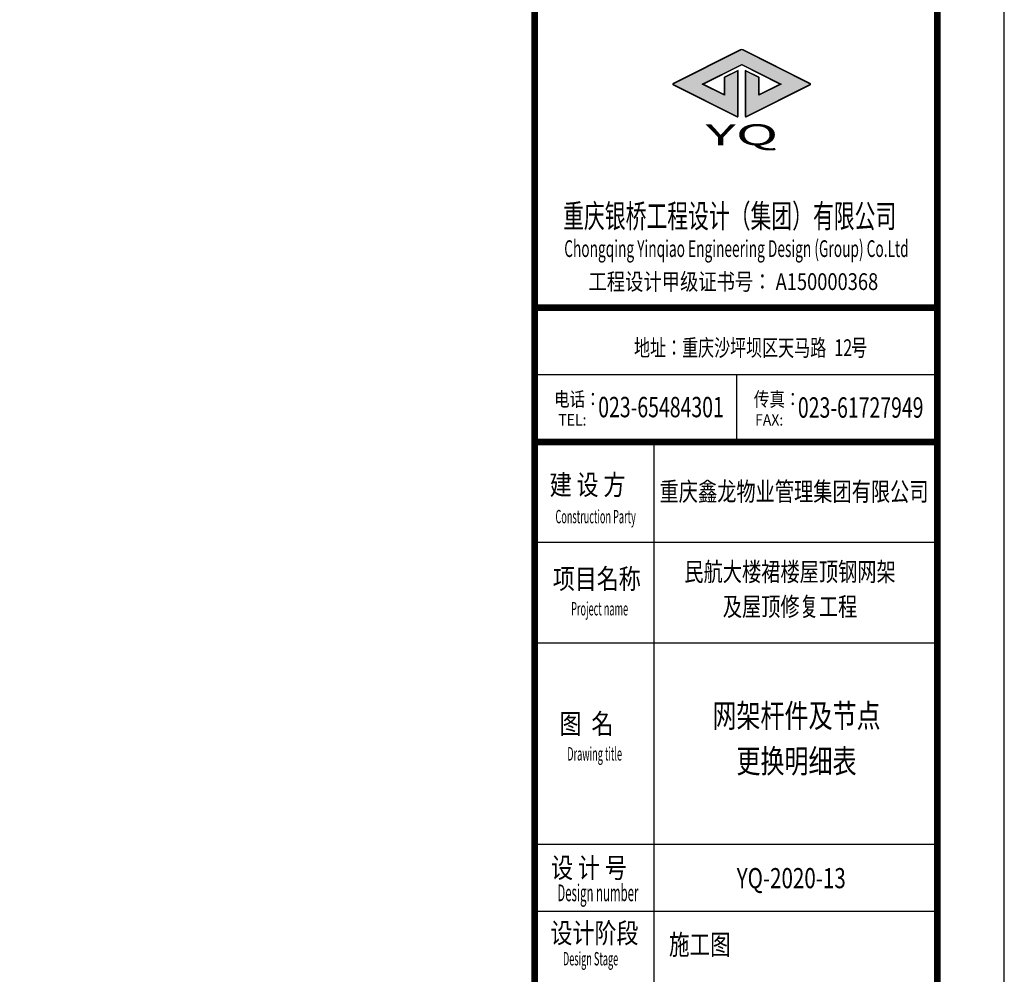
# Model space of a CAD drawing. Extents: x 470042 to 511786, y -112261 to 89843.
# Drawn here: x 504501 to 511786, y 21652 to 28715 of the extents above; entities that cross this region are included whole.
import ezdxf
from ezdxf.enums import TextEntityAlignment as Align

# ---------------------------------------------------------------- set-up
doc = ezdxf.new("R2010")
doc.units = 0
doc.header["$LTSCALE"] = 1000
doc.header["$MEASUREMENT"] = 0
doc.layers.add('PUB_TEXT', color=7, linetype='Continuous')
doc.layers.add('PUB_TITLE', color=4, linetype='Continuous')
doc.styles.add('-宋体', font='txt', dxfattribs={"width": 0.8})
doc.styles.add('-黑体', font='simhei.ttf', dxfattribs={"width": 0.8})
doc.styles.add('ARIAL', font='arial.ttf', dxfattribs={"width": 1.2, "height": 2})
doc.styles.add('长仿宋', font='txt', dxfattribs={"width": 0.7, "height": 5})
doc.styles.add('黑体', font='simhei.ttf')

# ---------------------------------------------------------------- blocks, each defined once
blk = doc.blocks.new('新块')
at = {"layer": 'PUB_TITLE'}
blk.add_hatch(color=1, dxfattribs=at).paths.add_polyline_path([(202657, 77599), (202657, 77347), (202338, 77506), (202902, 77788), (203466, 77506), (203147, 77347), (203147, 77599), (202957, 77694), (202957, 77039), (203891, 77506), (202902, 78001), (201913, 77506), (202847, 77039), (202847, 77694)])
at = {"layer": 'PUB_TITLE', "color": 1}
for p, q in [((202880, 77995), (201920, 77515)), ((203884, 77515), (202925, 77995)), ((202367, 77515), (202898, 77780)), ((202907, 77780), (203437, 77515)), ((202852, 77702), (202658, 77605)), ((202852, 77048), (202852, 77702)), ((202952, 77702), (202952, 77048)), ((203147, 77605), (202952, 77702)), ((201920, 77497), (202838, 77039)), ((202638, 77362), (202367, 77497)), ((202652, 77596), (202652, 77371)), ((202967, 77039), (203884, 77497)), ((203152, 77371), (203152, 77596)), ((203437, 77497), (203167, 77362))]:
    blk.add_line(p, q, dxfattribs=at)
blk.add_lwpolyline([(202657, 77599), (202657, 77347), (202338, 77506), (202902, 77788), (203466, 77506), (203147, 77347), (203147, 77599), (202957, 77694), (202957, 77039), (203891, 77506), (202902, 78001), (201913, 77506), (202847, 77039), (202847, 77694)], close=True, dxfattribs=at)
for centre, radius, start, end in [((202902, 77950), 50, 63.4349, 116.5651), ((202902, 77772), 10, 63.4349, 116.5651), ((201925, 77506), 10, 116.5651, 243.4349), ((202372, 77506), 10, 116.5651, 243.4349), ((202662, 77596), 10, 116.5651, 180), ((203142, 77596), 10, 360, 63.4349), ((203433, 77506), 10, 296.5651, 63.4349), ((203880, 77506), 10, 296.5651, 63.4349), ((202642, 77371), 10, 243.4349, 0), ((203162, 77371), 10, 180, 296.5651), ((202842, 77048), 10, 243.4349, 360), ((202962, 77048), 10, 180, 296.5651)]:
    blk.add_arc(centre, radius, start, end, dxfattribs=at)

msp = doc.modelspace()

# ---------------------------------------------------------------- linework, layer by layer
at = {"color": 4}
for p, q in [((511298.7, 26087), (508311.6, 26087)), ((509805.2, 26087), (509805.2, 25608.3)), ((511289.8, 25590.6), (508311.6, 25590.6)), ((511289.8, 25590.6), (508311.6, 25590.6)), ((509196.5, 16556.8), (509196.5, 25590.6)), ((511289.8, 24846.1), (508311.6, 24846.1)), ((511289.8, 24101.5), (508311.6, 24101.5)), ((511289.8, 22612.5), (508311.6, 22612.5)), ((511289.8, 22116.1), (508311.6, 22116.1))]:
    msp.add_line(p, q, dxfattribs=at)
at = {"color": 4, "const_width": 49.6}
msp.add_lwpolyline([(511289.8, 14571.4), (511289.8, 28817), (508311.6, 28817), (508311.6, 14571.4), (511289.8, 14571.4)], close=True, dxfattribs=at)
for points in [[(508311.6, 26583.4), (511298.7, 26583.4)], [(508311.6, 25590.6), (511298.7, 25590.6)], [(508320.5, 25590.6), (511298.7, 25590.6)]]:
    msp.add_lwpolyline(points, dxfattribs=at)
at = {"layer": 'PUB_TITLE'}
msp.add_lwpolyline([(470042, 14075), (511786.2, 14075), (511786.2, 43559), (470042, 43559)], close=True, dxfattribs=at)
at = {"layer": 'PUB_TITLE', "const_width": 49.6}
msp.add_lwpolyline([(471282.9, 14571.4), (511289.8, 14571.4), (511289.8, 43062.6), (471282.9, 43062.6)], close=True, dxfattribs=at)

# ---------------------------------------------------------------- block references
at = {"layer": 'PUB_TITLE', "xscale": 0.516218181778887, "yscale": 0.516218181778887, "zscale": 0.516218181778887}
msp.add_blockref('新块', (405101.1, -11771.8), dxfattribs=at)

# ---------------------------------------------------------------- texts
for s, height, style, width, p in [('Chongqing Yinqiao Engineering Design (Group) Co.Ltd', 124.091, 'ARIAL', 0.6, (508529.7, 26959, 0)), ('工程设计甲级证书号： A150000368', 124.091, '长仿宋', 0.8, (508709.5, 26714.7)), ('地址：重庆沙坪坝区天马路', 124.091, '长仿宋', 0.7, (509046.3, 26225.6)), ('12', 124.09, '长仿宋', 0.7, (510528.8, 26225.6)), ('号', 124.1, '长仿宋', 0.7, (510652.4, 26225.6)), ('电话：', 105.56, '-宋体', 0.8, (508454.1, 25854.3)), ('传真：', 105.56, '-宋体', 0.8, (509933, 25854)), ('023-65484301', 150.794, '-宋体', 0.7, (508781.3, 25773.1)), ('023-61727949', 150.794, '-宋体', 0.7, (510259, 25769.9)), ('TEL:', 84.38, 'ARIAL', 0.9, (508486.3, 25711.8)), ('FAX:', 84.38, 'ARIAL', 0.9, (509942.2, 25711.6)), ('建 设 方', 148.91, '-宋体', 0.8, (508422.8, 25198.8)), ('Construction Party', 99.273, 'ARIAL', 0.5, (508464.9, 24988.7)), ('项目名称', 148.91, '-宋体', 0.8, (508445.7, 24503.4)), ('Project name', 99.273, 'ARIAL', 0.5, (508581.1, 24306.8)), ('图  名', 148.91, '-宋体', 0.8, (508495.6, 23430.8)), ('Drawing title', 99.273, 'ARIAL', 0.5, (508552.4, 23233.5)), ('设 计 号', 148.91, '-宋体', 0.8, (508432.7, 22365.3)), ('Design number', 124.091, 'ARIAL', 0.5, (508478.9, 22192.3)), ('设计阶段', 148.91, '-宋体', 0.8, (508428.2, 21882.4)), ('Design Stage', 99.273, 'ARIAL', 0.5, (508520.3, 21717.3))]:
    msp.add_text(s, height=height, dxfattribs=dict(style=style, width=width)).set_placement(p)
at = {"layer": 'PUB_TEXT', "color": 1, "style": '-宋体', "width": 0.75}
for s, height, p in [('重庆鑫龙物业管理集团有限公司', 138.982, (510230.4, 25154)), ('民航大楼裙楼屋顶钢网架', 138.982, (510200.5, 24560.6)), ('及屋顶修复工程', 138.98, (510200.5, 24302.6)), ('网架杆件及节点', 173.73, (510248.5, 23478.1)), ('更换明细表', 173.73, (510248.5, 23141.6))]:
    msp.add_text(s, height=height, dxfattribs=at).set_placement(p, align=Align.CENTER)
for s, p in [('YQ-2020-13', (509806.1, 22288.7)), ('施工图', (509304.7, 21796.8))]:
    msp.add_text(s, height=148.91, dxfattribs=at).set_placement(p)
at = {"layer": 'PUB_TITLE', "color": 1, "linetype": 'Continuous', "style": '-黑体', "width": 2}
msp.add_text('YQ', height=154.87, dxfattribs=at).set_placement((509844.4, 27786), align=Align.CENTER)
at = {"layer": 'PUB_TITLE', "color": 0, "style": '黑体', "width": 0.65}
msp.add_text('重庆银桥工程设计（集团）有限公司', height=173.727, dxfattribs=at).set_placement((508521.8, 27175.1, 0))

doc.saveas('drawing.dxf')
